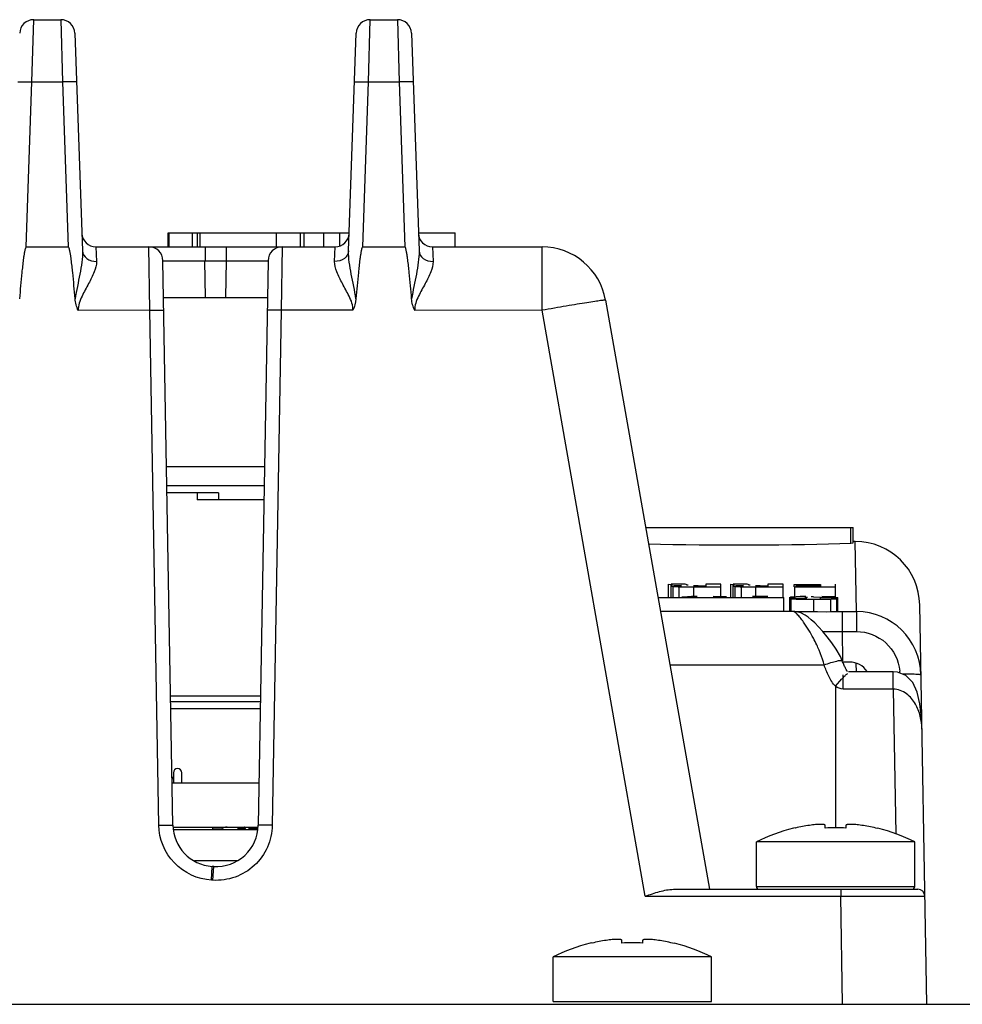
# Model space of a CAD drawing. Units: inches. Extents: x 0 to 22, y 0 to 17.
# Drawn here: x 8.1 to 8.7, y 13.7 to 14.3 of the extents above; entities that cross this region are included whole.
import ezdxf

# ---------------------------------------------------------------- set-up
doc = ezdxf.new("R2010")
doc.units = ezdxf.units.IN
doc.header["$LTSCALE"] = 1.21
doc.header["$MEASUREMENT"] = 0
doc.layers.get('0').update_dxf_attribs({"linetype": 'CONTINUOUS'})
for name, color, linetype in [('02___PRT_ALL_AXES', 7, 'CONTINUOUS'), ('AXIS_PART', 7, 'CONTINUOUS'), ('ECAD_BT_2401108601', 7, 'CONTINUOUS'), ('ECAD_CN_94530401', 7, 'CONTINUOUS'), ('ECAD_CN_PN-41694', 7, 'CONTINUOUS'), ('ECAD_CP_0805_PRI', 7, 'CONTINUOUS'), ('ECAD_IC_TSSOP14_180', 7, 'CONTINUOUS'), ('ECAD_PCP_7343', 7, 'CONTINUOUS'), ('ECAD_RS_193694Q25', 7, 'CONTINUOUS'), ('ECAD_RS_24783011', 7, 'CONTINUOUS')]:
    doc.layers.add(name, color=color, linetype=linetype)

msp = doc.modelspace()

# ---------------------------------------------------------------- linework, layer by layer
at = {"color": 7, "linetype": 'Continuous'}
for p, q in [((8.13078, 14.26217), (8.13185, 14.3015)), ((8.13185, 14.3015), (8.14901, 14.3015)), ((8.14901, 14.3015), (8.15009, 14.26217)), ((8.34338, 14.26217), (8.34445, 14.3015)), ((8.34445, 14.3015), (8.36161, 14.3015)), ((8.36161, 14.3015), (8.36269, 14.26217)), ((8.15787, 14.29295), (8.16267, 14.15544)), ((8.3308, 14.15544), (8.3356, 14.29295)), ((8.37047, 14.29295), (8.37527, 14.15544)), ((8.12714, 14.15799), (8.13078, 14.26217)), ((8.13078, 14.26217), (8.15009, 14.26217)), ((8.15009, 14.26217), (8.15373, 14.15799)), ((8.33974, 14.15799), (8.34338, 14.26217)), ((8.34338, 14.26217), (8.36269, 14.26217)), ((8.36269, 14.26217), (8.36633, 14.15799)), ((8.21672, 14.15799), (8.21672, 14.16685)), ((8.21673, 14.16685), (8.23539, 14.16685)), ((8.21748, 14.15799), (8.21748, 14.16685)), ((8.23226, 14.15799), (8.23226, 14.16685)), ((8.23539, 14.15799), (8.23539, 14.16685)), ((8.23562, 14.16685), (8.33119, 14.16685)), ((8.23706, 14.15799), (8.23706, 14.16685)), ((8.28518, 14.15799), (8.28518, 14.16685)), ((8.30047, 14.15799), (8.30047, 14.16685)), ((8.30269, 14.15799), (8.30269, 14.16685)), ((8.31514, 14.15799), (8.31514, 14.16685)), ((8.32518, 14.15874), (8.32518, 14.16685)), ((8.37487, 14.16685), (8.39814, 14.16685)), ((8.39814, 14.15799), (8.39814, 14.16685)), ((8.12714, 14.15799), (8.15373, 14.15799)), ((8.17113, 14.15799), (8.17152, 14.14887)), ((8.17113, 14.15799), (8.32233, 14.15799)), ((8.2052, 14.11795), (8.20465, 14.15799)), ((8.24008, 14.15799), (8.24008, 14.14929)), ((8.25339, 14.15799), (8.25339, 14.14929)), ((8.28882, 14.15799), (8.28827, 14.11795)), ((8.32194, 14.14887), (8.32233, 14.15799)), ((8.33974, 14.15799), (8.36633, 14.15799)), ((8.38373, 14.15799), (8.38412, 14.14887)), ((8.38373, 14.15799), (8.45299, 14.15799)), ((8.45299, 14.11795), (8.45299, 14.15799)), ((8.21973, 13.7928), (8.21351, 14.14929)), ((8.21351, 14.14929), (8.24007, 14.14929)), ((8.24048, 14.1261), (8.24007, 14.14929)), ((8.24007, 14.14929), (8.25339, 14.14929)), ((8.25339, 14.14929), (8.25298, 14.1261)), ((8.25339, 14.14929), (8.27996, 14.14929)), ((8.27996, 14.14929), (8.27374, 13.79275)), ((8.21391, 14.1261), (8.27955, 14.1261)), ((8.49312, 14.12432), (8.55872, 13.75228)), ((8.2052, 14.11795), (8.16008, 14.11793)), ((8.21087, 13.7928), (8.2052, 14.11795)), ((8.2052, 14.11795), (8.21405, 14.11795)), ((8.28827, 14.11795), (8.27941, 14.11795)), ((8.28827, 14.11795), (8.28259, 13.79275)), ((8.3334, 14.11795), (8.28827, 14.11795)), ((8.45299, 14.11795), (8.37267, 14.11793)), ((8.51824, 13.74793), (8.45299, 14.11795)), ((8.21578, 14.01931), (8.27769, 14.01931)), ((8.51842, 13.98083), (8.64963, 13.98083)), ((8.64811, 13.97099), (8.64811, 13.98083)), ((8.64964, 13.97114), (8.64964, 13.98083)), ((8.65088, 13.97197), (8.64964, 13.97197)), ((8.65165, 13.92768), (8.65088, 13.97197)), ((8.53295, 13.93654), (8.53295, 13.94495)), ((8.53295, 13.94491), (8.53448, 13.94479)), ((8.53448, 13.93654), (8.53448, 13.94479)), ((8.53448, 13.94479), (8.53479, 13.94467)), ((8.54344, 13.94495), (8.53457, 13.94495)), ((8.53457, 13.93654), (8.53457, 13.94374)), ((8.53457, 13.94374), (8.53587, 13.94352)), ((8.53483, 13.94374), (8.53483, 13.94459)), ((8.53483, 13.94446), (8.53546, 13.94427)), ((8.53587, 13.93654), (8.53587, 13.94352)), ((8.53587, 13.94352), (8.53807, 13.94342)), ((8.5411, 13.94411), (8.53608, 13.94396)), ((8.53614, 13.94421), (8.53717, 13.94417)), ((8.53717, 13.94417), (8.5411, 13.94411)), ((8.53971, 13.93671), (8.53971, 13.94338)), ((8.53971, 13.94338), (8.54879, 13.94333)), ((8.54395, 13.94484), (8.54344, 13.94495)), ((8.54438, 13.94458), (8.54395, 13.94484)), ((8.54438, 13.94446), (8.54438, 13.94458)), ((8.5453, 13.94433), (8.54438, 13.94446)), ((8.54879, 13.93673), (8.54879, 13.94333)), ((8.54879, 13.94333), (8.56603, 13.94333)), ((8.55168, 13.94399), (8.55649, 13.94399)), ((8.55649, 13.94495), (8.55649, 13.94424)), ((8.56603, 13.94495), (8.55649, 13.94495)), ((8.55649, 13.94399), (8.55649, 13.94358)), ((8.56603, 13.93703), (8.56603, 13.94495)), ((8.57217, 13.9366), (8.57217, 13.94495)), ((8.57217, 13.94491), (8.57369, 13.94479)), ((8.57369, 13.9366), (8.57369, 13.94479)), ((8.57369, 13.94479), (8.57401, 13.94467)), ((8.58265, 13.94495), (8.57379, 13.94495)), ((8.57379, 13.9366), (8.57379, 13.94374)), ((8.57379, 13.94374), (8.57509, 13.94352)), ((8.57405, 13.94374), (8.57405, 13.94459)), ((8.57405, 13.94446), (8.57468, 13.94427)), ((8.57509, 13.93654), (8.57509, 13.94352)), ((8.57509, 13.94352), (8.57729, 13.94342)), ((8.58032, 13.94411), (8.5753, 13.94396)), ((8.57536, 13.94421), (8.57639, 13.94417)), ((8.57639, 13.94417), (8.58032, 13.94411)), ((8.57893, 13.93654), (8.57893, 13.94338)), ((8.57893, 13.94338), (8.58801, 13.94333)), ((8.58317, 13.94484), (8.58265, 13.94495)), ((8.58359, 13.94458), (8.58317, 13.94484)), ((8.58359, 13.94446), (8.58359, 13.94458)), ((8.58452, 13.94433), (8.58359, 13.94446)), ((8.58801, 13.93713), (8.58801, 13.94333)), ((8.58801, 13.94333), (8.60525, 13.94333)), ((8.5909, 13.94399), (8.5957, 13.94399)), ((8.5957, 13.94495), (8.5957, 13.94424)), ((8.60525, 13.94495), (8.5957, 13.94495)), ((8.5957, 13.94399), (8.5957, 13.94358)), ((8.60525, 13.93654), (8.60525, 13.94495)), ((8.61229, 13.94333), (8.61229, 13.94469)), ((8.61229, 13.94469), (8.62885, 13.94469)), ((8.61265, 13.93671), (8.61265, 13.94333)), ((8.61265, 13.94333), (8.63839, 13.94333)), ((8.61362, 13.94333), (8.61362, 13.94398)), ((8.61362, 13.94398), (8.62885, 13.94398)), ((8.62885, 13.94469), (8.62885, 13.94423)), ((8.62885, 13.94398), (8.62885, 13.94358)), ((8.63839, 13.9366), (8.63839, 13.94495)), ((8.52623, 13.93654), (8.60567, 13.93654)), ((8.54479, 13.93703), (8.54138, 13.93683)), ((8.54745, 13.9371), (8.54479, 13.93703)), ((8.55106, 13.93715), (8.54745, 13.9371)), ((8.56753, 13.93703), (8.56104, 13.93715)), ((8.56943, 13.93694), (8.56753, 13.93703)), ((8.59557, 13.93713), (8.58603, 13.93713)), ((8.60567, 13.92768), (8.60567, 13.93654)), ((8.60963, 13.92786), (8.60963, 13.93671)), ((8.60963, 13.93671), (8.6098, 13.9366)), ((8.6098, 13.9366), (8.61039, 13.93651)), ((8.61345, 13.93703), (8.61004, 13.93683)), ((8.61038, 13.92768), (8.61038, 13.93602)), ((8.61992, 13.93602), (8.61038, 13.93602)), ((8.61039, 13.93651), (8.611, 13.93647)), ((8.611, 13.93597), (8.611, 13.93647)), ((8.611, 13.93647), (8.61294, 13.93638)), ((8.61294, 13.93638), (8.61914, 13.93622)), ((8.61612, 13.9371), (8.61345, 13.93703)), ((8.61972, 13.93715), (8.61612, 13.9371)), ((8.61914, 13.93622), (8.6199, 13.9362)), ((8.61955, 13.93665), (8.61918, 13.93673)), ((8.62073, 13.93658), (8.61955, 13.93665)), ((8.61992, 13.936), (8.61992, 13.93602)), ((8.62028, 13.93588), (8.61992, 13.936)), ((8.62447, 13.93691), (8.62896, 13.93685)), ((8.62898, 13.93639), (8.62851, 13.9364)), ((8.62896, 13.93588), (8.62896, 13.93685)), ((8.62896, 13.93685), (8.63028, 13.93658)), ((8.62977, 13.93638), (8.62898, 13.93639)), ((8.6362, 13.93703), (8.6297, 13.93715)), ((8.63027, 13.93636), (8.62977, 13.93638)), ((8.63028, 13.93658), (8.63028, 13.93656)), ((8.63028, 13.93656), (8.63982, 13.93656)), ((8.6381, 13.93694), (8.6362, 13.93703)), ((8.63804, 13.93613), (8.63706, 13.93618)), ((8.6393, 13.92768), (8.6393, 13.93593)), ((8.63982, 13.92771), (8.63982, 13.9366)), ((8.61988, 13.9355), (8.62473, 13.93548)), ((8.62473, 13.93548), (8.63268, 13.93554)), ((8.62473, 13.92768), (8.62473, 13.93548)), ((8.63268, 13.93554), (8.63537, 13.9356)), ((8.63537, 13.92765), (8.63537, 13.9356)), ((8.69602, 13.67965), (8.69162, 13.93193)), ((8.61171, 13.92768), (8.52779, 13.92768)), ((8.61028, 13.92768), (8.6097, 13.92779)), ((8.61262, 13.92768), (8.6271, 13.92768)), ((8.6271, 13.92768), (8.63289, 13.92761)), ((8.63289, 13.92761), (8.63537, 13.92765)), ((8.63537, 13.92765), (8.63678, 13.92768)), ((8.63678, 13.92768), (8.65165, 13.92768)), ((8.6393, 13.92771), (8.63982, 13.92771)), ((8.64252, 13.92768), (8.64252, 13.91508)), ((8.65165, 13.92768), (8.65165, 13.91508)), ((8.63021, 13.91505), (8.64253, 13.91508)), ((8.64253, 13.91508), (8.64285, 13.89655)), ((8.64253, 13.91508), (8.65165, 13.91508)), ((8.64268, 13.89655), (8.64149, 13.89924)), ((8.53373, 13.894), (8.63121, 13.894)), ((8.6473, 13.89579), (8.64286, 13.89579)), ((8.64441, 13.89253), (8.64416, 13.89307)), ((8.65161, 13.88965), (8.65152, 13.89496)), ((8.64321, 13.87867), (8.6432, 13.88767)), ((8.64548, 13.8905), (8.6452, 13.891)), ((8.67489, 13.88965), (8.64666, 13.88965)), ((8.67489, 13.87867), (8.67489, 13.88965)), ((8.63845, 13.88054), (8.64238, 13.88513)), ((8.63845, 13.88054), (8.63845, 13.79111)), ((8.67489, 13.87867), (8.64321, 13.87867)), ((8.67489, 13.87867), (8.67648, 13.78734)), ((8.21926, 13.81961), (8.2742, 13.81961)), ((8.21087, 13.7928), (8.21973, 13.7928)), ((8.28259, 13.79275), (8.27374, 13.79275)), ((8.63189, 13.79096), (8.63189, 13.79267)), ((8.645, 13.79267), (8.645, 13.79096)), ((8.21973, 13.79161), (8.27374, 13.79161)), ((8.61308, 13.79096), (8.61298, 13.79113)), ((8.66391, 13.79113), (8.66381, 13.79096)), ((8.5884, 13.75405), (8.5884, 13.78216)), ((8.6885, 13.75405), (8.6885, 13.78216)), ((8.26044, 13.77035), (8.23343, 13.77035)), ((8.24416, 13.75805), (8.24469, 13.76674)), ((8.24556, 13.76669), (8.24469, 13.76674)), ((8.24502, 13.758), (8.24556, 13.76669)), ((8.24502, 13.758), (8.24416, 13.75805)), ((8.53606, 13.75228), (8.6904, 13.75228)), ((8.5884, 13.75405), (8.6885, 13.75405)), ((8.64169, 13.75228), (8.64169, 13.74793)), ((8.51824, 13.74793), (8.64169, 13.74793)), ((8.64288, 13.67965), (8.64169, 13.74793)), ((8.64169, 13.74793), (8.69483, 13.74793)), ((8.48463, 13.71832), (8.48453, 13.71849)), ((8.50345, 13.71832), (8.50345, 13.72003)), ((8.51656, 13.72003), (8.51656, 13.71832)), ((8.53547, 13.71849), (8.53537, 13.71832)), ((8.45995, 13.68142), (8.45995, 13.70953)), ((8.56005, 13.68142), (8.56005, 13.70953)), ((8.45995, 13.68142), (8.56005, 13.68142)), ((4.78067, 13.67965), (9.49327, 13.67965))]:
    msp.add_line(p, q, dxfattribs=at)
for points in [[(8.61927, 13.92545), (8.6165, 13.92681), (8.61279, 13.92763), (8.6117, 13.92767)], [(8.62311, 13.92249), (8.6212, 13.92409), (8.61927, 13.92545)], [(8.62767, 13.918), (8.62525, 13.92047), (8.62311, 13.92249)], [(8.64149, 13.89924), (8.63891, 13.90384), (8.63608, 13.90797), (8.63316, 13.91174), (8.63033, 13.91509), (8.62767, 13.918)], [(8.64416, 13.89307), (8.6439, 13.89363), (8.64365, 13.8942), (8.64339, 13.89479), (8.64314, 13.89539), (8.64289, 13.89601), (8.64268, 13.89655)], [(8.6452, 13.891), (8.64493, 13.8915), (8.64467, 13.89201), (8.64441, 13.89253)], [(8.64315, 13.88559), (8.64339, 13.88606), (8.64346, 13.88617), (8.64367, 13.88644), (8.64389, 13.8867), (8.64404, 13.88685)], [(8.646, 13.88965), (8.64577, 13.89002), (8.64548, 13.8905)], [(8.68272, 13.88731), (8.67751, 13.88938), (8.67489, 13.88955)], [(8.69299, 13.85346), (8.69266, 13.86073), (8.69167, 13.86938), (8.69, 13.87671), (8.68716, 13.88286), (8.68272, 13.88731)]]:
    msp.add_lwpolyline(points, dxfattribs=at)
for centre, radius, start, end in [((8.13185, 14.29264), 0.00886, 90, 178), ((8.14901, 14.29264), 0.00886, 2.01224, 90.00043), ((8.34445, 14.29264), 0.00886, 90, 178), ((8.36161, 14.29264), 0.00886, 2.01224, 90.00043), ((8.17113, 14.16685), 0.00886, 181.99211, 269.99972), ((8.32233, 14.16685), 0.00886, 269.99777, 357.99992), ((8.38373, 14.16685), 0.00886, 181.99211, 269.99972), ((8.20465, 14.14913), 0.00886, 1, 90), ((8.28882, 14.14913), 0.00886, 90, 179), ((8.45299, 14.11724), 0.04075, 10, 90), ((8.65088, 13.93122), 0.04075, 1, 90), ((8.5425, 14.08979), 0.14644, 268.26664, 268.90911), ((8.55135, 13.41268), 0.53131, 89.96419, 90.29702), ((8.58172, 14.0898), 0.14644, 268.26664, 268.9091), ((8.59057, 13.41268), 0.53131, 89.96419, 90.29702), ((8.62442, 13.76266), 0.17425, 89.98477, 90.46787), ((8.6065, 12.83483), 1.10179, 88.58551, 88.76339), ((8.62702, 13.66153), 0.27484, 88.20319, 88.60841), ((8.63167, 13.80836), 0.12793, 87.58645, 88.22406), ((8.65165, 13.88693), 0.04075, 1, 90), ((8.54544, 13.86823), 0.08976, 23.01648, 25.37855), ((8.6473, 13.8825), 0.01329, 33.26286, 90), ((8.67324, 13.85712), 0.04167, 134.49446, 136.46663), ((8.65165, 13.88762), 0.02746, 2.4562, 5.27997), ((8.68561, 13.84528), 0.05879, 136.40364, 137.33012), ((8.2463, 13.79327), 0.02657, 181.01315, 266.51579), ((8.24717, 13.79321), 0.02657, 266.54441, 358.99497), ((8.63845, 13.68315), 0.11075, 98.55553, 103.24089), ((8.63845, 13.68315), 0.11075, 76.75911, 81.44447), ((8.63845, 13.68315), 0.11095, 103.90964, 116.81512), ((8.63845, 13.66841), 0.12272, 86.93799, 93.06201), ((8.63845, 13.68315), 0.11095, 63.18488, 76.09036), ((8.59017, 13.75405), 0.00177, 180, 270), ((8.68672, 13.75405), 0.00177, 270, 360), ((8.6904, 13.74785), 0.00443, 1, 90), ((8.51, 13.61051), 0.11095, 103.90964, 116.81512), ((8.51, 13.61051), 0.11075, 98.55553, 103.24089), ((8.51, 13.59578), 0.12272, 86.93799, 93.06201), ((8.51, 13.61051), 0.11075, 76.75911, 81.44447), ((8.51, 13.61051), 0.11095, 63.18488, 76.09036)]:
    msp.add_arc(centre, radius, start, end, dxfattribs=at)
for centre, major_axis, start_param, end_param in [((8.57591, 13.9748), (0.11034, 0), -2.102543, -0.857403), ((8.64521, 13.97114), (0.00443, 0), -0.857403, 0.00001)]:
    msp.add_ellipse(centre, major_axis=major_axis, ratio=0.045746, start_param=start_param, end_param=end_param, dxfattribs=at)
for points, knots in [([(8.12193, 14.26217), (8.12193, 14.26223), (8.12228, 14.26221), (8.12267, 14.26229), (8.12353, 14.26229), (8.1251, 14.26231), (8.12757, 14.26226), (8.12965, 14.26221), (8.13078, 14.26217)], [0, 0, 0, 0, 0.020525, 0.077645, 0.169838, 0.293995, 0.61845, 1, 1, 1, 1]), ([(8.15894, 14.26217), (8.15894, 14.26223), (8.15859, 14.26221), (8.1582, 14.26229), (8.15733, 14.26229), (8.15577, 14.26231), (8.15329, 14.26226), (8.15122, 14.26221), (8.15009, 14.26217)], [0, 0, 0, 0, 0.020525, 0.077646, 0.169839, 0.293996, 0.61845, 1, 1, 1, 1]), ([(8.33452, 14.26217), (8.33453, 14.26223), (8.33487, 14.26221), (8.33527, 14.26229), (8.33613, 14.26229), (8.3377, 14.26231), (8.34017, 14.26226), (8.34225, 14.26221), (8.34338, 14.26217)], [0, 0, 0, 0, 0.020525, 0.077645, 0.169838, 0.293995, 0.61845, 1, 1, 1, 1]), ([(8.37154, 14.26217), (8.37154, 14.26223), (8.37119, 14.26221), (8.3708, 14.26229), (8.36993, 14.26229), (8.36837, 14.26231), (8.36589, 14.26226), (8.36381, 14.26221), (8.36269, 14.26217)], [0, 0, 0, 0, 0.020525, 0.077646, 0.169839, 0.293996, 0.61845, 1, 1, 1, 1]), ([(8.12714, 14.15799), (8.1266, 14.15758), (8.12631, 14.15606), (8.12589, 14.15412), (8.12558, 14.15205), (8.1252, 14.14931), (8.12478, 14.14588), (8.1242, 14.14038), (8.12355, 14.1335), (8.12309, 14.12799), (8.12286, 14.12523)], [0, 0, 0, 0, 0.061417, 0.123988, 0.18656, 0.249133, 0.374276, 0.499421, 0.74971, 1, 1, 1, 1]), ([(8.158, 14.12523), (8.15778, 14.12799), (8.15732, 14.1335), (8.15667, 14.14038), (8.15608, 14.14588), (8.15567, 14.14931), (8.15529, 14.15205), (8.15498, 14.15412), (8.15456, 14.15606), (8.15427, 14.15758), (8.15373, 14.15799)], [0, 0, 0, 0, 0.25029, 0.500579, 0.625724, 0.750867, 0.81344, 0.876012, 0.938583, 1, 1, 1, 1]), ([(8.16267, 14.15544), (8.16275, 14.15305), (8.16231, 14.14811), (8.16102, 14.14069), (8.15944, 14.13304), (8.15838, 14.12786), (8.158, 14.12523)], [0, 0, 0, 0, 0.234222, 0.482815, 0.739237, 1, 1, 1, 1]), ([(8.16267, 14.15544), (8.16273, 14.15363), (8.16521, 14.1498), (8.16937, 14.14884), (8.17152, 14.14887)], [0, 0, 0, 0, 0.456159, 1, 1, 1, 1]), ([(8.3308, 14.15544), (8.33073, 14.15363), (8.32825, 14.1498), (8.3241, 14.14884), (8.32194, 14.14887)], [0, 0, 0, 0, 0.456151, 1, 1, 1, 1]), ([(8.33546, 14.12523), (8.33508, 14.12786), (8.33403, 14.13304), (8.33244, 14.14069), (8.33115, 14.14812), (8.33071, 14.15305), (8.3308, 14.15544)], [0, 0, 0, 0, 0.260789, 0.517227, 0.765822, 1, 1, 1, 1]), ([(8.33974, 14.15799), (8.3392, 14.15758), (8.33891, 14.15606), (8.33849, 14.15412), (8.33818, 14.15205), (8.33779, 14.14931), (8.33738, 14.14588), (8.3368, 14.14038), (8.33615, 14.1335), (8.33569, 14.12799), (8.33546, 14.12523)], [0, 0, 0, 0, 0.061417, 0.123988, 0.18656, 0.249133, 0.374276, 0.499421, 0.74971, 1, 1, 1, 1]), ([(8.3706, 14.12523), (8.37038, 14.12799), (8.36991, 14.1335), (8.36927, 14.14038), (8.36868, 14.14588), (8.36827, 14.14931), (8.36789, 14.15205), (8.36758, 14.15412), (8.36715, 14.15606), (8.36687, 14.15758), (8.36633, 14.15799)], [0, 0, 0, 0, 0.25029, 0.500579, 0.625724, 0.750867, 0.81344, 0.876012, 0.938583, 1, 1, 1, 1]), ([(8.37527, 14.15544), (8.37535, 14.15305), (8.37491, 14.14811), (8.37362, 14.14069), (8.37204, 14.13304), (8.37098, 14.12786), (8.3706, 14.12523)], [0, 0, 0, 0, 0.234222, 0.482815, 0.739237, 1, 1, 1, 1]), ([(8.37527, 14.15544), (8.37533, 14.15363), (8.37781, 14.1498), (8.38197, 14.14884), (8.38412, 14.14887)], [0, 0, 0, 0, 0.456159, 1, 1, 1, 1]), ([(8.17152, 14.14887), (8.17162, 14.14661), (8.17008, 14.14167), (8.1665, 14.13455), (8.16222, 14.12701), (8.15971, 14.12099), (8.16006, 14.11793)], [0, 0, 0, 0, 0.203993, 0.451232, 0.721519, 1, 1, 1, 1]), ([(8.3334, 14.11795), (8.33376, 14.12101), (8.33124, 14.12702), (8.32696, 14.13456), (8.32338, 14.14168), (8.32185, 14.14662), (8.32194, 14.14887)], [0, 0, 0, 0, 0.2785, 0.548865, 0.796102, 1, 1, 1, 1]), ([(8.38412, 14.14887), (8.38422, 14.14661), (8.38268, 14.14167), (8.3791, 14.13455), (8.37482, 14.12701), (8.37231, 14.12099), (8.37266, 14.11793)], [0, 0, 0, 0, 0.203993, 0.451232, 0.721519, 1, 1, 1, 1]), ([(8.49312, 14.12432), (8.49311, 14.12439), (8.49272, 14.12431), (8.49225, 14.12434), (8.49122, 14.12419), (8.48992, 14.12404), (8.48823, 14.1238), (8.48533, 14.12337), (8.48096, 14.12269), (8.47496, 14.12172), (8.46812, 14.12057), (8.4607, 14.11931), (8.45559, 14.11841), (8.45299, 14.11795)], [0, 0, 0, 0, 0.005111, 0.019589, 0.043434, 0.076498, 0.118437, 0.168831, 0.293116, 0.444492, 0.617255, 0.805023, 1, 1, 1, 1]), ([(8.53479, 13.94467), (8.5348, 13.94466), (8.53482, 13.94464), (8.53483, 13.9446), (8.53483, 13.94459)], [0, 0, 0, 0, 0.557315, 1, 1, 1, 1]), ([(8.57401, 13.94467), (8.57402, 13.94466), (8.57404, 13.94464), (8.57405, 13.9446), (8.57405, 13.94459)], [0, 0, 0, 0, 0.557312, 1, 1, 1, 1]), ([(8.61038, 13.93597), (8.6104, 13.93591), (8.61067, 13.93586), (8.61109, 13.93577), (8.61187, 13.93571), (8.61344, 13.93561), (8.61616, 13.93554), (8.61851, 13.93551), (8.61988, 13.9355)], [0, 0, 0, 0, 0.02079, 0.070158, 0.149436, 0.258887, 0.568679, 1, 1, 1, 1]), ([(8.63537, 13.9356), (8.63595, 13.93562), (8.6369, 13.93566), (8.63822, 13.9357), (8.63881, 13.93582), (8.6393, 13.93584), (8.6393, 13.93593)], [0, 0, 0, 0, 0.435798, 0.746494, 0.93332, 1, 1, 1, 1]), ([(8.6097, 13.92779), (8.60968, 13.9278), (8.60965, 13.92782), (8.60963, 13.92785), (8.60963, 13.92786)], [0, 0, 0, 0, 0.608015, 1, 1, 1, 1]), ([(8.61823, 13.92102), (8.61754, 13.92198), (8.61627, 13.92367), (8.61443, 13.92579), (8.61301, 13.92708), (8.61207, 13.92768), (8.6117, 13.92768)], [0, 0, 0, 0, 0.375716, 0.673275, 0.882368, 1, 1, 1, 1]), ([(8.62653, 13.9067), (8.62587, 13.90809), (8.62339, 13.91302), (8.62054, 13.91777), (8.61823, 13.92102)], [0, 0, 0, 0, 0.278237, 1, 1, 1, 1]), ([(8.65165, 13.91508), (8.65827, 13.91508), (8.67199, 13.90992), (8.67839, 13.89673), (8.679, 13.89014)], [0, 0, 0, 0, 0.500166, 1, 1, 1, 1]), ([(8.63121, 13.894), (8.63063, 13.89641), (8.6296, 13.89954), (8.62836, 13.90258), (8.62805, 13.90332)], [0, 0, 0, 0, 0.754979, 1, 1, 1, 1]), ([(8.63121, 13.894), (8.63263, 13.89453), (8.63521, 13.89543), (8.63885, 13.89644), (8.64095, 13.89683), (8.64255, 13.89688), (8.64268, 13.89655)], [0, 0, 0, 0, 0.381858, 0.698284, 0.909848, 1, 1, 1, 1]), ([(8.63845, 13.88054), (8.63653, 13.88224), (8.63394, 13.88686), (8.63206, 13.89158), (8.63121, 13.894)], [0, 0, 0, 0, 0.499031, 1, 1, 1, 1]), ([(8.64404, 13.88685), (8.64427, 13.88708), (8.64498, 13.88772), (8.6457, 13.88841), (8.64628, 13.88866)], [0, 0, 0, 0, 0.341489, 1, 1, 1, 1]), ([(8.69239, 13.88764), (8.69239, 13.88772), (8.69198, 13.88779), (8.69144, 13.8879), (8.69034, 13.88798), (8.68829, 13.88809), (8.68502, 13.88815), (8.68225, 13.88814), (8.68073, 13.88813)], [0, 0, 0, 0, 0.021415, 0.077252, 0.167401, 0.288933, 0.609967, 1, 1, 1, 1]), ([(8.69299, 13.85346), (8.69294, 13.85619), (8.69224, 13.86169), (8.6892, 13.86955), (8.68375, 13.87639), (8.67786, 13.87877), (8.67489, 13.87867)], [0, 0, 0, 0, 0.241411, 0.485627, 0.737031, 1, 1, 1, 1]), ([(8.24416, 13.75805), (8.23556, 13.75857), (8.21814, 13.76645), (8.21102, 13.78419), (8.21087, 13.7928)], [0, 0, 0, 0, 0.500023, 1, 1, 1, 1]), ([(8.28259, 13.79275), (8.28251, 13.78802), (8.2804, 13.77848), (8.27188, 13.76665), (8.25942, 13.75908), (8.24975, 13.75771), (8.24502, 13.758)], [0, 0, 0, 0, 0.250004, 0.499977, 0.749963, 1, 1, 1, 1]), ([(8.63189, 13.79267), (8.63189, 13.79272), (8.63185, 13.79283), (8.63169, 13.79295), (8.63144, 13.79305), (8.63111, 13.79313), (8.6307, 13.7932), (8.62998, 13.79327), (8.62889, 13.7933), (8.6274, 13.79325), (8.62571, 13.79313), (8.62387, 13.79294), (8.62261, 13.79276), (8.62197, 13.79267)], [0, 0, 0, 0, 0.0144, 0.032876, 0.058307, 0.091693, 0.133268, 0.18292, 0.305018, 0.453881, 0.623865, 0.808297, 1, 1, 1, 1]), ([(8.65492, 13.79267), (8.65428, 13.79276), (8.65302, 13.79294), (8.65118, 13.79313), (8.64949, 13.79325), (8.648, 13.7933), (8.64691, 13.79327), (8.64619, 13.7932), (8.64578, 13.79313), (8.64545, 13.79305), (8.64521, 13.79295), (8.64504, 13.79283), (8.645, 13.79272), (8.645, 13.79267)], [0, 0, 0, 0, 0.191696, 0.376129, 0.546116, 0.694982, 0.81708, 0.866733, 0.908308, 0.941693, 0.967125, 0.9856, 1, 1, 1, 1]), ([(8.51824, 13.74793), (8.52122, 13.74896), (8.527, 13.75094), (8.53308, 13.75228), (8.53606, 13.75228)], [0, 0, 0, 0, 0.514524, 1, 1, 1, 1]), ([(8.50345, 13.72003), (8.50345, 13.72008), (8.5034, 13.72019), (8.50324, 13.72031), (8.503, 13.72041), (8.50267, 13.7205), (8.50225, 13.72056), (8.50153, 13.72063), (8.50045, 13.72066), (8.49896, 13.72061), (8.49726, 13.72049), (8.49543, 13.7203), (8.49417, 13.72013), (8.49352, 13.72003)], [0, 0, 0, 0, 0.0144, 0.032876, 0.058307, 0.091693, 0.133268, 0.18292, 0.305018, 0.453881, 0.623865, 0.808297, 1, 1, 1, 1]), ([(8.52648, 13.72003), (8.52584, 13.72013), (8.52458, 13.7203), (8.52274, 13.72049), (8.52104, 13.72061), (8.51955, 13.72066), (8.51847, 13.72063), (8.51775, 13.72056), (8.51733, 13.7205), (8.517, 13.72041), (8.51676, 13.72031), (8.5166, 13.72019), (8.51656, 13.72008), (8.51656, 13.72003)], [0, 0, 0, 0, 0.191696, 0.376129, 0.546116, 0.694982, 0.81708, 0.866733, 0.908308, 0.941693, 0.967125, 0.9856, 1, 1, 1, 1])]:
    msp.add_open_spline(points, degree=3, knots=knots, dxfattribs=at)
for points in [[(8.16008, 14.11793), (8.15879, 14.12011), (8.15822, 14.12271), (8.158, 14.12523)], [(8.33546, 14.12523), (8.33525, 14.12272), (8.33468, 14.12012), (8.3334, 14.11795)], [(8.37267, 14.11793), (8.37139, 14.12011), (8.37082, 14.12271), (8.3706, 14.12523)], [(8.64321, 13.87867), (8.6415, 13.87867), (8.63979, 13.87949), (8.63845, 13.88054)]]:
    msp.add_open_spline(points, degree=3, dxfattribs=at)
at = {"layer": '02___PRT_ALL_AXES', "color": 7, "linetype": 'Continuous'}
for p, q in [((8.61298, 13.79113), (8.61178, 13.79084)), ((8.66391, 13.79113), (8.66512, 13.79084)), ((8.6885, 13.78216), (8.5884, 13.78216)), ((8.48453, 13.71849), (8.48333, 13.7182)), ((8.53547, 13.71849), (8.53667, 13.7182)), ((8.56005, 13.70953), (8.45995, 13.70953))]:
    msp.add_line(p, q, dxfattribs=at)
at = {"layer": 'AXIS_PART', "color": 7, "linetype": 'Continuous'}
msp.add_line((8.20465, 14.15799), (8.21672, 14.15799), dxfattribs=at)
at = {"layer": 'ECAD_BT_2401108601', "color": 7, "linetype": 'Continuous'}
msp.add_line((8.27329, 13.78984), (8.22023, 13.78984), dxfattribs=at)
at = {"layer": 'ECAD_CN_94530401', "color": 7, "linetype": 'Continuous'}
for p, q in [((8.21836, 13.87098), (8.2751, 13.87098)), ((8.21844, 13.86655), (8.27502, 13.86655)), ((8.22008, 13.82581), (8.22008, 13.81961)), ((8.22539, 13.81961), (8.22539, 13.82581)), ((8.2192, 13.82315), (8.22008, 13.82315)), ((8.21922, 13.82226), (8.22008, 13.82226))]:
    msp.add_line(p, q, dxfattribs=at)
msp.add_arc((8.22273, 13.82581), 0.00266, 0, 180, dxfattribs=at)
at = {"layer": 'ECAD_CN_PN-41694', "color": 7, "linetype": 'Continuous'}
for p, q in [((8.21614, 14.00726), (8.27748, 14.00726)), ((8.24868, 14.00276), (8.21606, 14.00276)), ((8.23518, 14.00276), (8.23518, 13.99826)), ((8.27732, 13.99826), (8.23518, 13.99826)), ((8.24868, 14.00276), (8.24868, 13.99826))]:
    msp.add_line(p, q, dxfattribs=at)
at = {"layer": 'ECAD_CP_0805_PRI', "color": 7, "linetype": 'Continuous'}
for p, q in [((8.25045, 13.79026), (8.24507, 13.79026)), ((8.26572, 13.79073), (8.26082, 13.79073)), ((8.26483, 13.78984), (8.26483, 13.79161)), ((8.26572, 13.78984), (8.26572, 13.79073)), ((8.27343, 13.79073), (8.2678, 13.79073))]:
    msp.add_line(p, q, dxfattribs=at)
msp.add_arc((8.26483, 13.79073), 0.000886, 59.94864, 70.20906, dxfattribs=at)
at = {"layer": 'ECAD_IC_TSSOP14_180', "color": 7, "linetype": 'Continuous'}
msp.add_line((8.26082, 13.79161), (8.26082, 13.78984), dxfattribs=at)
msp.add_arc((8.25405, 13.78612), 0.00549, 90, 136.98517, dxfattribs=at)
at = {"layer": 'ECAD_PCP_7343', "color": 7, "linetype": 'Continuous'}
msp.add_line((8.2183, 13.87451), (8.27516, 13.87451), dxfattribs=at)
at = {"layer": 'ECAD_RS_193694Q25', "color": 7, "linetype": 'Continuous'}
msp.add_line((8.2678, 13.79161), (8.2678, 13.78984), dxfattribs=at)
at = {"layer": 'ECAD_RS_24783011', "color": 7, "linetype": 'Continuous'}
msp.add_line((8.24507, 13.78984), (8.24507, 13.79161), dxfattribs=at)

doc.saveas('drawing.dxf')
